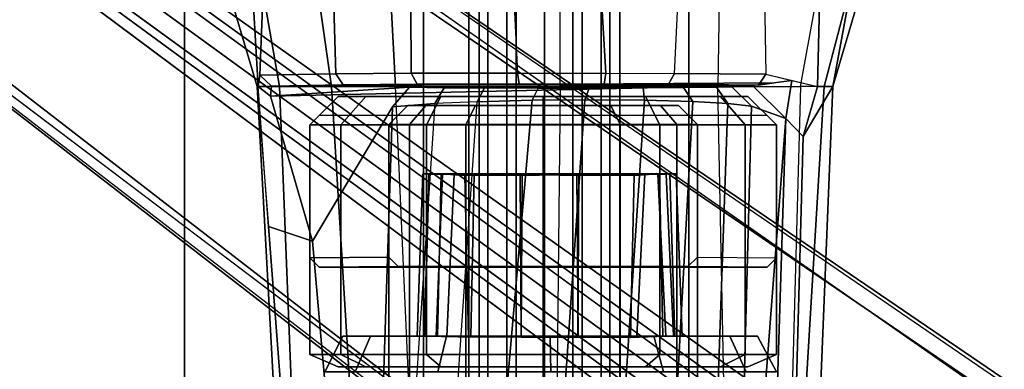
# Model space of a CAD drawing. Units: inches. Extents: x -2 to 255, y -6 to 48.
# Drawn here: x 88 to 91, y 28 to 29 of the extents above; entities that cross this region are included whole.
import ezdxf

# ---------------------------------------------------------------- set-up
doc = ezdxf.new("R2010")
doc.units = ezdxf.units.IN
doc.header["$MEASUREMENT"] = 0
for name, color, linetype in [('SEAT-BASE', 5, 'Continuous'), ('SEAT-FABRIC', 5, 'Continuous'), ('SEAT-FRAME', 5, 'Continuous'), ('SEAT-KNOBS', 5, 'Continuous')]:
    doc.layers.add(name, color=color, linetype=linetype)

# ---------------------------------------------------------------- blocks, each defined once
blk = doc.blocks.new('1mirra2_arms_adjlumbar_bfly_0t')
at = {"layer": 'SEAT-BASE'}
for points in [[(1.7993, -0.3787, 7.9856), (1.7602, -0.4671, 7.914), (9.8102, -6.5535, 4.8238), (1.7993, -0.3787, 7.9856)], [(1.7993, -0.3787, 7.9856), (1.7602, -0.4671, 7.914), (9.8102, -6.5535, 4.8238), (1.7993, -0.3787, 7.9856)], [(1.7863, -0.4276, 8.1735), (10.3371, -7.0385, 4.7238), (10.356, -6.9741, 4.6477), (1.8134, -0.3629, 8.0987)], [(1.7863, -0.4276, 8.1735), (10.3371, -7.0385, 4.7238), (10.356, -6.9741, 4.6477), (1.8134, -0.3629, 8.0987)], [(1.7993, -0.3787, 7.9856), (1.8134, -0.3629, 8.0987), (10.356, -6.9741, 4.6477), (9.8102, -6.5535, 4.8238)], [(1.7993, -0.3787, 7.9856), (1.8134, -0.3629, 8.0987), (10.356, -6.9741, 4.6477), (9.8102, -6.5535, 4.8238)], [(1.3725, -0.9972, 8.2213), (10.1127, -7.3473, 4.7639), (10.3371, -7.0385, 4.7238), (1.7863, -0.4276, 8.1735)], [(1.3725, -0.9972, 8.2213), (10.1127, -7.3473, 4.7639), (10.3371, -7.0385, 4.7238), (1.7863, -0.4276, 8.1735)], [(9.8884, -7.6561, 4.7238), (10.1127, -7.3473, 4.7639), (1.3725, -0.9972, 8.2213), (0.9587, -1.5667, 8.1735)], [(9.8884, -7.6561, 4.7238), (10.1127, -7.3473, 4.7639), (1.3725, -0.9972, 8.2213), (0.9587, -1.5667, 8.1735)], [(1.6956, -1.1566, 5.2504), (9.3425, -6.7124, 3.6462), (9.2995, -6.7565, 3.5938), (1.6526, -1.2007, 5.1979)], [(1.6956, -1.1566, 5.2504), (9.3425, -6.7124, 3.6462), (9.2995, -6.7565, 3.5938), (1.6526, -1.2007, 5.1979)], [(9.2995, -6.7565, 3.5938), (9.2709, -6.811, 3.6462), (1.624, -1.2552, 5.2504), (1.6526, -1.2007, 5.1979)], [(9.2995, -6.7565, 3.5938), (9.2709, -6.811, 3.6462), (1.624, -1.2552, 5.2504), (1.6526, -1.2007, 5.1979)], [(9.2642, -7.3049, 4.8238), (0.9882, -1.5297, 7.914), (0.9162, -1.5942, 7.9856)], [(9.2642, -7.3049, 4.8238), (0.9882, -1.5297, 7.914), (0.9162, -1.5942, 7.9856)], [(9.8329, -7.6941, 4.6477), (9.8884, -7.6561, 4.7238), (0.9587, -1.5667, 8.1735), (0.9055, -1.6125, 8.0987)], [(9.8329, -7.6941, 4.6477), (9.8884, -7.6561, 4.7238), (0.9587, -1.5667, 8.1735), (0.9055, -1.6125, 8.0987)], [(9.8329, -7.6941, 4.6477), (0.9055, -1.6125, 8.0987), (0.9162, -1.5942, 7.9856), (9.2642, -7.3049, 4.8238)], [(9.8329, -7.6941, 4.6477), (0.9055, -1.6125, 8.0987), (0.9162, -1.5942, 7.9856), (9.2642, -7.3049, 4.8238)], [(4.9219, -3.8583, 13.654), (4.9849, -3.976, 13.6548), (5.0769, -3.976, 13.9982), (5.0221, -3.8583, 14.0279)], [(5.0221, -3.8583, 13.2802), (5.0769, -3.976, 13.3114), (4.9849, -3.976, 13.6548), (4.9219, -3.8583, 13.654)], [(5.0221, -3.8583, 14.0279), (5.0769, -3.976, 13.9982), (5.3283, -3.976, 14.2495), (5.2958, -3.8583, 14.3016)], [(5.2958, -3.8583, 13.0065), (5.3283, -3.976, 13.0601), (5.0769, -3.976, 13.3114), (5.0221, -3.8583, 13.2802)], [(5.2958, -3.8583, 14.3016), (5.3283, -3.976, 14.2495), (5.6717, -3.976, 14.3416), (5.6697, -3.8583, 14.4018)], [(5.6697, -3.8583, 12.9063), (5.6717, -3.976, 12.968), (5.3283, -3.976, 13.0601), (5.2958, -3.8583, 13.0065)], [(5.6697, -3.8583, 14.4018), (5.6717, -3.976, 14.3416), (6.015, -3.976, 14.2495), (6.0435, -3.8583, 14.3016)], [(6.0435, -3.8583, 13.0065), (6.015, -3.976, 13.0601), (5.6717, -3.976, 12.968), (5.6697, -3.8583, 12.9063)], [(6.0435, -3.8583, 14.3016), (6.015, -3.976, 14.2495), (6.2664, -3.976, 13.9982), (6.3172, -3.8583, 14.0279)], [(6.3172, -3.8583, 13.2802), (6.2664, -3.976, 13.3114), (6.015, -3.976, 13.0601), (6.0435, -3.8583, 13.0065)], [(6.3172, -3.8583, 14.0279), (6.2664, -3.976, 13.9982), (6.3584, -3.976, 13.6548), (6.4174, -3.8583, 13.654)], [(6.4174, -3.8583, 13.654), (6.3584, -3.976, 13.6548), (6.2664, -3.976, 13.3114), (6.3172, -3.8583, 13.2802)], [(6.2653, -3.976, 13.9963), (4.9862, -3.976, 13.6535), (5.078, -3.976, 13.3108), (6.3571, -3.976, 13.6535)], [(5.078, -3.976, 13.9963), (4.9862, -3.976, 13.6535), (6.2653, -3.976, 13.9963), (6.0144, -3.976, 14.2472)], [(5.078, -3.976, 13.3108), (5.3289, -3.976, 13.0599), (6.2653, -3.976, 13.3108), (6.3571, -3.976, 13.6535)], [(5.6717, -3.976, 14.339), (5.3289, -3.976, 14.2472), (5.078, -3.976, 13.9963), (6.0144, -3.976, 14.2472)], [(5.2349, -3.9758, 13.957), (5.2348, -3.9759, 13.358), (5.2543, -4.5136, 13.3574), (5.2544, -4.5139, 13.9535)], [(5.2348, -3.9759, 13.358), (5.2636, -3.977, 13.2545), (5.2873, -4.5132, 13.256), (5.2543, -4.5136, 13.3574)], [(5.2749, -4.5131, 14.0305), (5.2583, -3.9768, 14.0453), (5.2349, -3.9758, 13.957), (5.2544, -4.5139, 13.9535)], [(5.289, -3.9762, 14.0924), (5.2583, -3.9768, 14.0453), (5.2749, -4.5131, 14.0305), (5.3145, -4.5139, 14.0898)], [(5.2873, -4.5132, 13.256), (5.2636, -3.977, 13.2545), (5.2983, -3.9761, 13.2066), (5.3091, -4.5141, 13.2257)], [(5.3934, -4.5086, 14.1498), (5.405, -3.9718, 14.1772), (5.289, -3.9762, 14.0924), (5.3145, -4.5139, 14.0898)], [(5.2983, -3.9761, 13.2066), (5.3843, -3.9757, 13.1438), (5.3578, -4.5127, 13.1826), (5.3091, -4.5141, 13.2257)], [(6.2653, -3.976, 13.3108), (5.3289, -3.976, 13.0599), (5.6717, -3.976, 12.968), (6.0144, -3.976, 13.0599)], [(5.3578, -4.5127, 13.1826), (5.3843, -3.9757, 13.1438), (5.5801, -3.9726, 13.0749), (5.5765, -4.5086, 13.0945)], [(5.5793, -3.973, 14.2347), (5.405, -3.9718, 14.1772), (5.3934, -4.5086, 14.1498), (5.5827, -4.5116, 14.2162)], [(5.5801, -3.9726, 13.0749), (5.7679, -3.973, 13.0751), (5.7645, -4.5116, 13.0935), (5.5765, -4.5086, 13.0945)], [(5.7706, -4.5086, 14.2153), (5.7671, -3.9726, 14.2348), (5.5793, -3.973, 14.2347), (5.5827, -4.5116, 14.2162)], [(5.7645, -4.5116, 13.0935), (5.7679, -3.973, 13.0751), (5.9422, -3.9718, 13.1325), (5.9537, -4.5086, 13.1599)], [(5.9347, -3.9753, 14.1786), (5.7671, -3.9726, 14.2348), (5.7706, -4.5086, 14.2153), (5.9237, -4.5129, 14.165)], [(5.9894, -4.5127, 14.1271), (6.0132, -3.9741, 14.1343), (5.9347, -3.9753, 14.1786), (5.9237, -4.5129, 14.165)], [(5.9422, -3.9718, 13.1325), (6.0446, -3.9753, 13.2024), (6.0327, -4.5139, 13.2199), (5.9537, -4.5086, 13.1599)], [(6.0488, -3.9761, 14.1031), (6.0132, -3.9741, 14.1343), (5.9894, -4.5127, 14.1271), (6.0285, -4.5132, 14.0807)], [(6.0731, -4.5138, 14.0279), (6.0863, -3.9767, 14.0492), (6.0488, -3.9761, 14.1031), (6.0285, -4.5132, 14.0807)], [(6.0327, -4.5139, 13.2199), (6.0446, -3.9753, 13.2024), (6.0889, -3.9768, 13.2645), (6.0723, -4.5131, 13.2793)], [(6.0889, -3.9768, 13.2645), (6.1123, -3.9755, 13.3548), (6.0927, -4.5138, 13.3557), (6.0723, -4.5131, 13.2793)], [(6.1123, -3.9759, 13.9517), (6.0863, -3.9767, 14.0492), (6.0731, -4.5138, 14.0279), (6.093, -4.5135, 13.9513)], [(6.0927, -4.5138, 13.3557), (6.1123, -3.9755, 13.3548), (6.1123, -3.9759, 13.9517), (6.093, -4.5135, 13.9513)], [(5.2543, -4.5136, 13.3574), (5.2873, -4.5132, 13.256), (6.0723, -4.5131, 13.2793), (6.0927, -4.5138, 13.3557)], [(6.093, -4.5135, 13.9513), (5.2544, -4.5139, 13.9535), (5.2543, -4.5136, 13.3574), (6.0927, -4.5138, 13.3557)], [(5.2749, -4.5131, 14.0305), (5.2544, -4.5139, 13.9535), (6.093, -4.5135, 13.9513), (6.0731, -4.5138, 14.0279)], [(6.0285, -4.5132, 14.0807), (5.3145, -4.5139, 14.0898), (5.2749, -4.5131, 14.0305), (6.0731, -4.5138, 14.0279)], [(6.0723, -4.5131, 13.2793), (5.2873, -4.5132, 13.256), (5.3091, -4.5141, 13.2257), (6.0327, -4.5139, 13.2199)], [(5.3091, -4.5141, 13.2257), (5.3578, -4.5127, 13.1826), (5.9537, -4.5086, 13.1599), (6.0327, -4.5139, 13.2199)], [(5.3934, -4.5086, 14.1498), (5.3145, -4.5139, 14.0898), (6.0285, -4.5132, 14.0807), (5.9894, -4.5127, 14.1271)], [(5.9537, -4.5086, 13.1599), (5.3578, -4.5127, 13.1826), (5.5765, -4.5086, 13.0945), (5.7645, -4.5116, 13.0935)], [(5.9237, -4.5129, 14.165), (5.5827, -4.5116, 14.2162), (5.3934, -4.5086, 14.1498), (5.9894, -4.5127, 14.1271)], [(5.5827, -4.5116, 14.2162), (5.5827, -4.5116, 14.2162), (5.9237, -4.5129, 14.165), (5.7706, -4.5086, 14.2153)]]:
    blk.add_3dface(points, dxfattribs=at)
for points, invisible_edges in [([(9.5716, -6.849, 4.2852), (1.665, -0.9554, 7.4174), (1.7602, -0.4671, 7.914), (9.8102, -6.5535, 4.8238)], 10), ([(9.5716, -6.849, 4.2852), (1.665, -0.9554, 7.4174), (1.7602, -0.4671, 7.914), (9.8102, -6.5535, 4.8238)], 10), ([(1.665, -0.9554, 7.4174), (9.5716, -6.8489, 4.2869), (9.5717, -6.8603, 4.0374), (1.6883, -1.0877, 6.7519)], 8), ([(1.665, -0.9554, 7.4174), (9.5716, -6.8489, 4.2869), (9.5717, -6.8603, 4.0374), (1.6883, -1.0877, 6.7519)], 8), ([(9.3425, -6.7124, 3.6462), (1.6956, -1.1566, 5.2504), (1.6883, -1.0877, 6.7519), (9.5717, -6.8603, 4.0374)], 10), ([(9.3425, -6.7124, 3.6462), (1.6956, -1.1566, 5.2504), (1.6883, -1.0877, 6.7519), (9.5717, -6.8603, 4.0374)], 10), ([(9.4823, -6.9832, 4.0374), (9.4714, -6.9867, 4.2869), (1.4232, -1.2883, 7.4174), (1.5562, -1.2695, 6.7519)], 5), ([(9.4823, -6.9832, 4.0374), (9.4714, -6.9867, 4.2869), (1.4232, -1.2883, 7.4174), (1.5562, -1.2695, 6.7519)], 5), ([(1.5562, -1.2695, 6.7519), (1.624, -1.2552, 5.2504), (9.2709, -6.811, 3.6462), (9.4823, -6.9832, 4.0374)], 5), ([(1.5562, -1.2695, 6.7519), (1.624, -1.2552, 5.2504), (9.2709, -6.811, 3.6462), (9.4823, -6.9832, 4.0374)], 5), ([(0.9882, -1.5297, 7.914), (1.4232, -1.2883, 7.4174), (9.4716, -6.9867, 4.2852), (9.2642, -7.3049, 4.8238)], 5), ([(0.9882, -1.5297, 7.914), (1.4232, -1.2883, 7.4174), (9.4716, -6.9867, 4.2852), (9.2642, -7.3049, 4.8238)], 5)]:
    blk.add_3dface(points, dxfattribs=dict(at, invisible_edges=invisible_edges))
at = {"layer": 'SEAT-FABRIC'}
for points in [[(3.665, 9.2496, 19.5471), (3.665, -9.2496, 19.5471), (5.2123, -9.1811, 19.536), (5.2123, 9.1811, 19.536)], [(6.091, 8.9958, 19.4403), (5.2123, 9.1811, 19.536), (5.2123, -9.1811, 19.536), (6.091, -8.9958, 19.4403)], [(6.091, 8.9958, 19.4403), (6.091, -8.9958, 19.4403), (6.8823, -8.801, 19.3389), (6.8823, 8.801, 19.3389)], [(7.7312, 8.389, 19.1787), (6.8823, 8.801, 19.3389), (6.8823, -8.801, 19.3389), (7.7312, -8.389, 19.1787)]]:
    blk.add_3dface(points, dxfattribs=at)
at = {"layer": 'SEAT-FRAME'}
for points in [[(4.8059, -3.0614, 15.9197), (4.7353, -4.8034, 16.0106), (4.7636, -4.8031, 16.2466), (4.9086, -2.404, 16.3183)], [(4.9086, -2.404, 16.3183), (4.7636, -4.8031, 16.2466), (4.8423, -4.8031, 16.5439), (4.9086, -2.404, 16.3183)], [(4.8423, -4.8031, 16.5439), (4.9086, -2.404, 16.3183), (5.0682, -2.404, 16.6775), (5.1162, -4.8031, 16.9007)], [(5.0682, -2.404, 16.6775), (5.1162, -4.8031, 16.9007), (5.638, -4.8031, 17.0962), (5.6635, -2.404, 16.9647)], [(5.638, -4.8031, 17.0962), (5.6635, -2.404, 16.9647), (6.0763, -2.404, 16.8477), (6.1834, -4.8032, 16.9359)], [(6.0763, -2.404, 16.8477), (6.1834, -4.8032, 16.9359), (6.3961, -4.8033, 16.7517), (6.2485, -2.404, 16.7172)], [(6.3961, -4.8033, 16.7517), (6.5678, -4.8032, 16.472), (6.4725, -2.404, 16.3497), (6.2485, -2.404, 16.7172)], [(6.4725, -2.404, 16.3497), (6.5678, -4.8032, 16.472), (6.6415, -4.8031, 16.1329), (6.5105, -2.4039, 16.1276)], [(6.6043, -4.339, 16.0381), (6.5104, -3.1108, 15.8568), (6.5105, -2.4039, 16.1276), (6.6415, -4.8031, 16.1329)], [(5.2523, -4.6773, 16.3582), (5.2523, -2.6773, 16.3582), (5.1839, -2.6773, 16.1028), (5.1839, -4.6773, 16.1028)], [(5.1839, -4.6773, 16.1028), (5.1839, -2.6773, 16.1028), (5.2523, -2.6773, 15.8473), (5.2523, -4.6773, 15.8473)], [(5.4393, -4.6773, 16.5453), (5.4393, -2.6773, 16.5453), (5.2523, -2.6773, 16.3582), (5.2523, -4.6773, 16.3582)], [(5.2523, -4.6773, 15.8473), (5.2523, -2.6773, 15.8473), (5.4393, -2.6773, 15.6602), (5.4393, -4.6773, 15.6602)], [(5.6948, -4.6773, 16.6137), (5.6948, -2.6773, 16.6137), (5.4393, -2.6773, 16.5453), (5.4393, -4.6773, 16.5453)], [(5.4393, -4.6773, 15.6602), (5.4393, -2.6773, 15.6602), (5.6948, -2.6773, 15.5918), (5.6948, -4.6773, 15.5918)], [(5.9503, -4.6773, 16.5453), (5.9503, -2.6773, 16.5453), (5.6948, -2.6773, 16.6137), (5.6948, -4.6773, 16.6137)], [(5.6948, -4.6773, 15.5918), (5.6948, -2.6773, 15.5918), (5.9503, -2.6773, 15.6602), (5.9503, -4.6773, 15.6602)], [(6.1374, -4.6773, 16.3582), (6.1374, -2.6773, 16.3582), (5.9503, -2.6773, 16.5453), (5.9503, -4.6773, 16.5453)], [(5.9503, -4.6773, 15.6602), (5.9503, -2.6773, 15.6602), (6.1374, -2.6773, 15.8473), (6.1374, -4.6773, 15.8473)], [(6.2058, -4.6773, 16.1028), (6.2058, -2.6773, 16.1028), (6.1374, -2.6773, 16.3582), (6.1374, -4.6773, 16.3582)], [(6.1374, -4.6773, 15.8473), (6.1374, -2.6773, 15.8473), (6.2058, -2.6773, 16.1028), (6.2058, -4.6773, 16.1028)], [(4.8341, -4.6371, 15.7664), (4.7353, -4.8034, 16.0106), (4.8059, -3.0614, 15.9197), (4.8782, -3.0118, 15.7288)], [(4.8341, -4.6371, 15.7664), (4.8782, -3.0118, 15.7288), (4.9446, -3.0216, 15.7373), (4.8907, -4.6974, 15.7773)], [(5.019, -3.0262, 16.1887), (5.019, -3.0262, 16.1887), (4.8907, -4.6974, 15.7773), (4.9446, -3.0216, 15.7373)], [(4.8907, -4.6974, 15.7773), (5.019, -3.0262, 16.1887), (5.0504, -3.0271, 16.3074), (5.0045, -4.7374, 16.2447)], [(5.0504, -3.0271, 16.3074), (5.1426, -3.0284, 16.4761), (5.0834, -4.7467, 16.4198), (5.0045, -4.7374, 16.2447)], [(5.0834, -4.7467, 16.4198), (5.1426, -3.0284, 16.4761), (5.2925, -3.0295, 16.6152), (5.1993, -4.7536, 16.5646)], [(5.2925, -3.0295, 16.6152), (5.4743, -3.0301, 16.6972), (5.3589, -4.7578, 16.6713), (5.1993, -4.7536, 16.5646)], [(5.3589, -4.7578, 16.6713), (5.4743, -3.0301, 16.6972), (5.6758, -3.0303, 16.7177), (5.5568, -4.759, 16.7294)], [(5.6758, -3.0303, 16.7177), (5.8827, -3.0299, 16.6687), (5.7307, -4.7573, 16.7291), (5.5568, -4.759, 16.7294)], [(5.7307, -4.7573, 16.7291), (5.8827, -3.0299, 16.6687), (6.0318, -3.0292, 16.58), (5.9135, -4.7526, 16.6756)], [(6.0318, -3.0292, 16.58), (5.9135, -4.7526, 16.6756), (6.0537, -4.7468, 16.5943), (6.1686, -3.0281, 16.4268)], [(6.0537, -4.7468, 16.5943), (6.1686, -3.0281, 16.4268), (6.2494, -3.0266, 16.2324), (6.1938, -4.7361, 16.4335)], [(6.2494, -3.0266, 16.2324), (6.3558, -3.1207, 15.8559), (6.4583, -4.2912, 16.0328), (6.1938, -4.7361, 16.4335)], [(6.6043, -4.339, 16.0381), (6.4583, -4.2912, 16.0328), (6.3558, -3.1207, 15.8559), (6.5104, -3.1108, 15.8568)], [(5.0255, -3.9152, 13.9892), (5.1074, -3.875, 13.9419), (5.0165, -3.875, 13.6028), (4.922, -3.9152, 13.6028)], [(4.922, -3.9152, 13.6028), (5.0165, -3.875, 13.6028), (5.1074, -3.875, 13.2636), (5.0255, -3.9152, 13.2163)], [(6.2823, -3.875, 13.9419), (6.3732, -3.875, 13.6028), (5.1074, -3.875, 13.2636), (5.0165, -3.875, 13.6028)], [(6.2823, -3.875, 13.9419), (5.0165, -3.875, 13.6028), (5.1074, -3.875, 13.9419), (6.034, -3.875, 14.1902)], [(5.3084, -3.9152, 14.2721), (5.3557, -3.875, 14.1902), (5.1074, -3.875, 13.9419), (5.0255, -3.9152, 13.9892)], [(5.0255, -3.9152, 13.2163), (5.1074, -3.875, 13.2636), (5.3557, -3.875, 13.0153), (5.3084, -3.9152, 12.9334)], [(6.2823, -3.875, 13.2636), (5.3557, -3.875, 13.0153), (5.1074, -3.875, 13.2636), (6.3732, -3.875, 13.6028)], [(5.6948, -3.875, 14.2811), (6.034, -3.875, 14.1902), (5.1074, -3.875, 13.9419), (5.3557, -3.875, 14.1902)], [(5.6948, -3.9152, 14.3756), (5.6948, -3.875, 14.2811), (5.3557, -3.875, 14.1902), (5.3084, -3.9152, 14.2721)], [(5.3084, -3.9152, 12.9334), (5.3557, -3.875, 13.0153), (5.6948, -3.875, 12.9244), (5.6948, -3.9152, 12.8299)], [(6.2823, -3.875, 13.2636), (6.034, -3.875, 13.0153), (5.6948, -3.875, 12.9244), (5.3557, -3.875, 13.0153)], [(6.0813, -3.9152, 14.2721), (6.034, -3.875, 14.1902), (5.6948, -3.875, 14.2811), (5.6948, -3.9152, 14.3756)], [(5.6948, -3.9152, 12.8299), (5.6948, -3.875, 12.9244), (6.034, -3.875, 13.0153), (6.0813, -3.9152, 12.9334)], [(6.3642, -3.9152, 13.9892), (6.2823, -3.875, 13.9419), (6.034, -3.875, 14.1902), (6.0813, -3.9152, 14.2721)], [(6.0813, -3.9152, 12.9334), (6.034, -3.875, 13.0153), (6.2823, -3.875, 13.2636), (6.3642, -3.9152, 13.2163)], [(6.4677, -3.9152, 13.6028), (6.3732, -3.875, 13.6028), (6.2823, -3.875, 13.9419), (6.3642, -3.9152, 13.9892)], [(6.3642, -3.9152, 13.2163), (6.2823, -3.875, 13.2636), (6.3732, -3.875, 13.6028), (6.4677, -3.9152, 13.6028)], [(4.922, -4.6758, 13.6028), (5.0255, -4.6758, 13.9892), (5.0255, -3.9152, 13.9892), (4.922, -3.9152, 13.6028)], [(5.0255, -4.6758, 13.2163), (4.922, -4.6758, 13.6028), (4.922, -3.9152, 13.6028), (5.0255, -3.9152, 13.2163)], [(5.0255, -4.6758, 13.9892), (5.3084, -4.6758, 14.2721), (5.3084, -3.9152, 14.2721), (5.0255, -3.9152, 13.9892)], [(5.3084, -4.6758, 12.9334), (5.0255, -4.6758, 13.2163), (5.0255, -3.9152, 13.2163), (5.3084, -3.9152, 12.9334)], [(5.3084, -4.6758, 14.2721), (5.6948, -4.6758, 14.3756), (5.6948, -3.9152, 14.3756), (5.3084, -3.9152, 14.2721)], [(5.6948, -4.6758, 12.8299), (5.3084, -4.6758, 12.9334), (5.3084, -3.9152, 12.9334), (5.6948, -3.9152, 12.8299)], [(5.6948, -4.6758, 14.3756), (6.0813, -4.6758, 14.2721), (6.0813, -3.9152, 14.2721), (5.6948, -3.9152, 14.3756)], [(6.0813, -4.6758, 12.9334), (5.6948, -4.6758, 12.8299), (5.6948, -3.9152, 12.8299), (6.0813, -3.9152, 12.9334)], [(6.0813, -4.6758, 14.2721), (6.3642, -4.6758, 13.9892), (6.3642, -3.9152, 13.9892), (6.0813, -3.9152, 14.2721)], [(6.3642, -4.6758, 13.2163), (6.0813, -4.6758, 12.9334), (6.0813, -3.9152, 12.9334), (6.3642, -3.9152, 13.2163)], [(6.3642, -4.6758, 13.9892), (6.4677, -4.6758, 13.6028), (6.4677, -3.9152, 13.6028), (6.3642, -3.9152, 13.9892)], [(6.4677, -4.6758, 13.6028), (6.3642, -4.6758, 13.2163), (6.3642, -3.9152, 13.2163), (6.4677, -3.9152, 13.6028)], [(4.922, -4.2363, 13.6028), (4.9532, -4.205, 13.6028), (5.2151, -4.2066, 16.1028), (5.1839, -4.2378, 16.1028)], [(5.2151, -4.2066, 16.1028), (6.1746, -4.2066, 16.1071), (6.4365, -4.205, 13.6028), (4.9532, -4.205, 13.6028)], [(6.2058, -4.2378, 16.1071), (6.4677, -4.2363, 13.6028), (6.4365, -4.205, 13.6028), (6.1746, -4.2066, 16.1071)], [(5.1839, -4.6773, 16.1028), (5.1839, -4.2378, 16.1028), (4.922, -4.2363, 13.6028), (4.922, -4.6758, 13.6028)], [(6.2058, -4.2378, 16.1071), (6.2058, -4.6773, 16.1028), (6.4677, -4.6758, 13.6028), (6.4677, -4.2363, 13.6028)], [(6.5979, -4.7708, 15.9851), (6.137, -4.8005, 16.3992), (6.1938, -4.7361, 16.4335), (6.4583, -4.2912, 16.0328)], [(6.5979, -4.7708, 15.9851), (6.4583, -4.2912, 16.0328), (6.6043, -4.339, 16.0381), (6.6386, -4.8032, 16.0097)], [(6.6387, -4.8032, 16.0097), (6.6387, -4.8032, 16.0097), (6.6415, -4.8031, 16.1329), (6.6043, -4.339, 16.0381)], [(4.8341, -4.6371, 15.7664), (4.8341, -4.6371, 15.7664), (4.7861, -4.8032, 15.866), (4.7353, -4.8034, 16.0106)], [(4.8907, -4.6974, 15.7773), (4.8717, -4.8234, 15.7029), (4.7861, -4.8032, 15.866), (4.8341, -4.6371, 15.7664)], [(5.1074, -4.7703, 13.9419), (5.0255, -4.6758, 13.9892), (4.922, -4.6758, 13.6028), (5.0165, -4.7703, 13.6028)], [(5.0165, -4.7703, 13.6028), (4.922, -4.6758, 13.6028), (5.0255, -4.6758, 13.2163), (5.1074, -4.7703, 13.2636)], [(5.1839, -4.6773, 16.1028), (4.922, -4.6758, 13.6028), (4.9532, -4.707, 13.6028), (5.2151, -4.7085, 16.1028)], [(5.3557, -4.7703, 14.1902), (5.3084, -4.6758, 14.2721), (5.0255, -4.6758, 13.9892), (5.1074, -4.7703, 13.9419)], [(5.1074, -4.7703, 13.2636), (5.0255, -4.6758, 13.2163), (5.3084, -4.6758, 12.9334), (5.3557, -4.7703, 13.0153)], [(5.3064, -4.7398, 16.327), (5.2523, -4.6773, 16.3582), (5.1839, -4.6773, 16.1028), (5.2464, -4.7398, 16.1028)], [(5.2464, -4.7398, 16.1028), (5.1839, -4.6773, 16.1028), (5.2523, -4.6773, 15.8473), (5.3064, -4.7398, 15.8785)], [(5.4706, -4.7398, 16.4912), (5.4393, -4.6773, 16.5453), (5.2523, -4.6773, 16.3582), (5.3064, -4.7398, 16.327)], [(5.3064, -4.7398, 15.8785), (5.2523, -4.6773, 15.8473), (5.4393, -4.6773, 15.6602), (5.4706, -4.7398, 15.7144)], [(5.6948, -4.7703, 14.2811), (5.6948, -4.6758, 14.3756), (5.3084, -4.6758, 14.2721), (5.3557, -4.7703, 14.1902)], [(5.3557, -4.7703, 13.0153), (5.3084, -4.6758, 12.9334), (5.6948, -4.6758, 12.8299), (5.6948, -4.7703, 12.9244)], [(5.6948, -4.7398, 16.5512), (5.6948, -4.6773, 16.6137), (5.4393, -4.6773, 16.5453), (5.4706, -4.7398, 16.4912)], [(5.4706, -4.7398, 15.7144), (5.4393, -4.6773, 15.6602), (5.6948, -4.6773, 15.5918), (5.6948, -4.7398, 15.6543)], [(6.034, -4.7703, 14.1902), (6.0813, -4.6758, 14.2721), (5.6948, -4.6758, 14.3756), (5.6948, -4.7703, 14.2811)], [(5.6948, -4.7703, 12.9244), (5.6948, -4.6758, 12.8299), (6.0813, -4.6758, 12.9334), (6.034, -4.7703, 13.0153)], [(5.9191, -4.7398, 16.4912), (5.9503, -4.6773, 16.5453), (5.6948, -4.6773, 16.6137), (5.6948, -4.7398, 16.5512)], [(5.6948, -4.7398, 15.6543), (5.6948, -4.6773, 15.5918), (5.9503, -4.6773, 15.6602), (5.9191, -4.7398, 15.7144)], [(6.0832, -4.7398, 16.327), (6.1374, -4.6773, 16.3582), (5.9503, -4.6773, 16.5453), (5.9191, -4.7398, 16.4912)], [(5.9191, -4.7398, 15.7144), (5.9503, -4.6773, 15.6602), (6.1374, -4.6773, 15.8473), (6.0832, -4.7398, 15.8785)], [(6.2823, -4.7703, 13.9419), (6.3642, -4.6758, 13.9892), (6.0813, -4.6758, 14.2721), (6.034, -4.7703, 14.1902)], [(6.034, -4.7703, 13.0153), (6.0813, -4.6758, 12.9334), (6.3642, -4.6758, 13.2163), (6.2823, -4.7703, 13.2636)], [(6.1433, -4.7398, 16.1028), (6.2058, -4.6773, 16.1028), (6.1374, -4.6773, 16.3582), (6.0832, -4.7398, 16.327)], [(6.0832, -4.7398, 15.8785), (6.1374, -4.6773, 15.8473), (6.2058, -4.6773, 16.1028), (6.1433, -4.7398, 16.1028)], [(6.4677, -4.6758, 13.6028), (6.4365, -4.707, 13.6028), (6.1746, -4.7085, 16.1028), (6.2058, -4.6773, 16.1028)], [(6.3732, -4.7703, 13.6028), (6.4677, -4.6758, 13.6028), (6.3642, -4.6758, 13.9892), (6.2823, -4.7703, 13.9419)], [(6.2823, -4.7703, 13.2636), (6.3642, -4.6758, 13.2163), (6.4677, -4.6758, 13.6028), (6.3732, -4.7703, 13.6028)], [(4.8907, -4.6974, 15.7773), (5.0019, -4.806, 15.7653), (4.8717, -4.8234, 15.7029), (4.8907, -4.6974, 15.7773)], [(5.0695, -4.802, 16.2296), (5.0019, -4.806, 15.7653), (4.8907, -4.6974, 15.7773), (5.0045, -4.7374, 16.2447)], [(6.1746, -4.7085, 16.1028), (5.2151, -4.7085, 16.1028), (4.9532, -4.707, 13.6028), (6.4365, -4.707, 13.6028)], [(5.0834, -4.7467, 16.4198), (5.1205, -4.8006, 16.3873), (5.0695, -4.802, 16.2296), (5.0045, -4.7374, 16.2447)], [(5.2295, -4.7993, 16.5383), (5.1205, -4.8006, 16.3873), (5.0834, -4.7467, 16.4198), (5.1993, -4.7536, 16.5646)], [(5.3589, -4.7578, 16.6713), (5.3638, -4.7984, 16.637), (5.2295, -4.7993, 16.5383), (5.1993, -4.7536, 16.5646)], [(5.3064, -4.7398, 15.8785), (6.1433, -4.7398, 16.1028), (6.0832, -4.7398, 16.327), (5.2464, -4.7398, 16.1028)], [(5.3064, -4.7398, 16.327), (5.2464, -4.7398, 16.1028), (6.0832, -4.7398, 16.327), (5.9191, -4.7398, 16.4912)], [(5.3064, -4.7398, 15.8785), (5.4706, -4.7398, 15.7144), (6.0832, -4.7398, 15.8785), (6.1433, -4.7398, 16.1028)], [(5.3064, -4.7398, 16.327), (5.9191, -4.7398, 16.4912), (5.6948, -4.7398, 16.5512), (5.4706, -4.7398, 16.4912)], [(5.5425, -4.7979, 16.6968), (5.3638, -4.7984, 16.637), (5.3589, -4.7578, 16.6713), (5.5568, -4.759, 16.7294)], [(5.6948, -4.7398, 15.6543), (5.9191, -4.7398, 15.7144), (6.0832, -4.7398, 15.8785), (5.4706, -4.7398, 15.7144)], [(5.7307, -4.7573, 16.7291), (5.7112, -4.7979, 16.6984), (5.5425, -4.7979, 16.6968), (5.5568, -4.759, 16.7294)], [(5.8892, -4.7983, 16.6431), (5.7112, -4.7979, 16.6984), (5.7307, -4.7573, 16.7291), (5.9135, -4.7526, 16.6756)], [(6.0537, -4.7468, 16.5943), (6.0228, -4.7992, 16.5499), (5.8892, -4.7983, 16.6431), (5.9135, -4.7526, 16.6756)], [(6.137, -4.8005, 16.3992), (6.0228, -4.7992, 16.5499), (6.0537, -4.7468, 16.5943), (6.1938, -4.7361, 16.4335)], [(5.0019, -4.806, 15.7653), (6.5979, -4.7708, 15.9851), (6.5946, -4.8044, 15.9465), (4.9301, -4.8156, 15.7309)], [(6.137, -4.8005, 16.3992), (6.5979, -4.7708, 15.9851), (5.0019, -4.806, 15.7653), (5.0695, -4.802, 16.2296)], [(5.1074, -4.7703, 13.2636), (6.3732, -4.7703, 13.6028), (6.2823, -4.7703, 13.9419), (5.0165, -4.7703, 13.6028)], [(5.1074, -4.7703, 13.9419), (5.0165, -4.7703, 13.6028), (6.2823, -4.7703, 13.9419), (6.034, -4.7703, 14.1902)], [(5.1074, -4.7703, 13.2636), (5.3557, -4.7703, 13.0153), (6.2823, -4.7703, 13.2636), (6.3732, -4.7703, 13.6028)], [(5.1074, -4.7703, 13.9419), (6.034, -4.7703, 14.1902), (5.6948, -4.7703, 14.2811), (5.3557, -4.7703, 14.1902)], [(5.6948, -4.7703, 12.9244), (6.034, -4.7703, 13.0153), (6.2823, -4.7703, 13.2636), (5.3557, -4.7703, 13.0153)], [(6.6333, -4.8405, 15.9406), (6.5946, -4.8044, 15.9465), (6.5979, -4.7708, 15.9851), (6.6386, -4.8032, 16.0097)], [(7.2858, -5.539, 17.5982), (8.4293, -5.149, 17.8779), (8.0806, -4.7658, 17.6066), (7.4808, -5.1965, 17.4293)], [(4.3534, -6.0988, 16.5305), (4.1881, -6.388, 16.4481), (4.4899, -6.1342, 16.0925), (4.7353, -4.8034, 16.0106)], [(4.4731, -5.9136, 16.6599), (4.3534, -6.0988, 16.5305), (4.7353, -4.8034, 16.0106), (4.7636, -4.8031, 16.2466)], [(4.8423, -4.8031, 16.5439), (4.6372, -5.9309, 16.9481), (4.4731, -5.9136, 16.6599), (4.7636, -4.8031, 16.2466)], [(4.4899, -6.1342, 16.0925), (4.7632, -5.7603, 15.536), (4.7861, -4.8032, 15.866), (4.7353, -4.8034, 16.0106)], [(5.0994, -5.8716, 17.2645), (5.1162, -4.8031, 16.9007), (4.8423, -4.8031, 16.5439), (4.6372, -5.9309, 16.9481)], [(4.7861, -4.8032, 15.866), (4.7632, -5.7603, 15.536), (4.97, -5.6189, 15.3008), (4.9573, -4.8437, 15.5397)], [(4.9301, -4.8156, 15.7309), (4.9813, -4.8077, 15.5736), (4.9573, -4.8437, 15.5397), (4.8717, -4.8234, 15.7029)], [(6.5946, -4.8044, 15.9465), (6.3565, -4.8086, 15.4689), (4.9813, -4.8077, 15.5736), (4.9301, -4.8156, 15.7309)], [(4.9573, -4.8437, 15.5397), (4.9813, -4.8077, 15.5736), (5.2799, -4.8105, 15.248), (5.2596, -4.8465, 15.2148)], [(4.9813, -4.8077, 15.5736), (6.3565, -4.8086, 15.4689), (6.1125, -4.8103, 15.2732), (5.2799, -4.8105, 15.248)], [(5.1205, -4.8006, 16.3873), (6.0228, -4.7992, 16.5499), (6.137, -4.8005, 16.3992), (5.0695, -4.802, 16.2296)], [(5.638, -4.8031, 17.0962), (5.638, -5.6795, 17.2951), (5.0994, -5.8716, 17.2645), (5.1162, -4.8031, 16.9007)], [(5.8892, -4.7983, 16.6431), (6.0228, -4.7992, 16.5499), (5.1205, -4.8006, 16.3873), (5.2295, -4.7993, 16.5383)], [(5.3638, -4.7984, 16.637), (5.7112, -4.7979, 16.6984), (5.8892, -4.7983, 16.6431), (5.2295, -4.7993, 16.5383)], [(5.2799, -4.8105, 15.248), (5.4927, -4.8113, 15.1627), (5.4877, -4.8472, 15.1246), (5.2596, -4.8465, 15.2148)], [(6.1125, -4.8103, 15.2732), (5.7741, -4.8114, 15.1521), (5.4927, -4.8113, 15.1627), (5.2799, -4.8105, 15.248)], [(5.7112, -4.7979, 16.6984), (5.7112, -4.7979, 16.6984), (5.3638, -4.7984, 16.637), (5.5425, -4.7979, 16.6968)], [(5.4877, -4.8472, 15.1246), (5.4927, -4.8113, 15.1627), (5.7741, -4.8114, 15.1521), (5.7797, -4.8474, 15.1137)], [(6.2206, -5.4884, 17.1411), (6.1834, -4.8032, 16.9359), (5.638, -4.8031, 17.0962), (5.638, -5.6795, 17.2951)], [(5.7741, -4.8114, 15.1521), (6.1125, -4.8103, 15.2732), (6.1322, -4.8468, 15.2401), (5.7797, -4.8474, 15.1137)], [(6.1322, -4.8468, 15.2401), (6.1125, -4.8103, 15.2732), (6.3565, -4.8086, 15.4689), (6.3815, -4.8453, 15.4382)], [(6.3961, -4.8033, 16.7517), (6.1834, -4.8032, 16.9359), (6.2206, -5.4884, 17.1411), (6.4771, -5.377, 16.9552)], [(6.3565, -4.8086, 15.4689), (6.5946, -4.8044, 15.9465), (6.6333, -4.8405, 15.9406), (6.3815, -4.8453, 15.4382)], [(6.6546, -5.3033, 16.8243), (6.5678, -4.8032, 16.472), (6.3961, -4.8033, 16.7517), (6.4771, -5.377, 16.9552)], [(6.6415, -4.8031, 16.1329), (6.5678, -4.8032, 16.472), (6.6546, -5.3033, 16.8243), (6.7712, -5.2382, 16.5914)], [(6.6387, -4.8032, 16.0097), (6.6875, -5.6377, 15.8955), (6.6032, -5.6059, 15.6486), (6.6333, -4.8405, 15.9406)], [(6.7712, -5.2382, 16.5914), (6.6875, -5.6377, 15.8955), (6.6387, -4.8032, 16.0097), (6.6415, -4.8031, 16.1329)], [(4.97, -5.6189, 15.3008), (4.9573, -4.8437, 15.5397), (5.2596, -4.8465, 15.2148), (5.2263, -5.5303, 15.1392)], [(5.2596, -4.8465, 15.2148), (5.2263, -5.5303, 15.1392), (5.5246, -5.4858, 15.0582), (5.4877, -4.8472, 15.1246)], [(5.8109, -5.4792, 15.0625), (5.78, -4.8474, 15.1138), (5.4877, -4.8472, 15.1246), (5.5246, -5.4858, 15.0582)], [(6.1322, -4.8468, 15.2401), (6.135, -5.5082, 15.1688), (5.8109, -5.4792, 15.0625), (5.78, -4.8474, 15.1138)], [(6.4027, -5.5569, 15.3674), (6.135, -5.5082, 15.1688), (6.1322, -4.8468, 15.2401), (6.3815, -4.8453, 15.4382)], [(6.6333, -4.8405, 15.9406), (6.6032, -5.6059, 15.6486), (6.4027, -5.5569, 15.3674), (6.3815, -4.8453, 15.4382)], [(6.8728, -6.0751, 17.4037), (7.5774, -5.3436, 17.2643), (8.1864, -4.8373, 17.4223), (7.014, -6.2656, 17.638)], [(8.5208, -5.3083, 17.6849), (7.4872, -6.8973, 18.0068), (7.014, -6.2656, 17.638), (8.1864, -4.8373, 17.4223)]]:
    blk.add_3dface(points, dxfattribs=at)
at = {"layer": 'SEAT-KNOBS'}
for points in [[(5.5966, -7.3059, 13.8278), (5.5966, -1.4918, 13.8278), (5.5029, -1.4918, 13.6654), (5.5029, -7.3059, 13.6654)], [(5.5029, -7.3059, 13.6654), (5.5029, -1.4918, 13.6654), (5.5966, -1.4918, 13.5031), (5.5966, -7.3059, 13.5031)], [(5.5966, -7.3059, 13.5031), (5.5966, -1.4918, 13.5031), (5.7841, -1.4918, 13.5031), (5.7841, -7.3059, 13.5031)], [(5.7841, -7.3059, 13.8278), (5.7841, -1.4918, 13.8278), (5.5966, -1.4918, 13.8278), (5.5966, -7.3059, 13.8278)], [(5.8779, -7.3059, 13.6654), (5.8779, -1.4918, 13.6654), (5.7841, -1.4918, 13.8278), (5.7841, -7.3059, 13.8278)], [(5.7841, -7.3059, 13.5031), (5.7841, -1.4918, 13.5031), (5.8779, -1.4918, 13.6654), (5.8779, -7.3059, 13.6654)], [(5.4739, -2.5984, 13.7904), (5.4404, -2.5984, 13.6654), (5.4404, -7.2859, 13.6654), (5.4739, -7.2859, 13.7904)], [(5.4404, -2.5984, 13.6654), (5.4739, -2.5984, 13.5404), (5.4739, -7.2859, 13.5404), (5.4404, -7.2859, 13.6654)], [(5.4739, -2.5984, 13.5404), (5.5654, -2.5984, 13.4489), (5.5654, -7.2859, 13.4489), (5.4739, -7.2859, 13.5404)], [(5.5654, -2.5984, 13.882), (5.4739, -2.5984, 13.7904), (5.4739, -7.2859, 13.7904), (5.5654, -7.2859, 13.882)], [(5.5654, -2.5984, 13.4489), (5.6904, -2.5984, 13.4154), (5.6904, -7.2859, 13.4154), (5.5654, -7.2859, 13.4489)], [(5.6904, -2.5984, 13.9154), (5.5654, -2.5984, 13.882), (5.5654, -7.2859, 13.882), (5.6904, -7.2859, 13.9154)], [(5.6904, -2.5984, 13.4154), (5.8154, -2.5984, 13.4489), (5.8154, -7.2859, 13.4489), (5.6904, -7.2859, 13.4154)], [(5.8154, -2.5984, 13.882), (5.6904, -2.5984, 13.9154), (5.6904, -7.2859, 13.9154), (5.8154, -7.2859, 13.882)], [(5.8154, -2.5984, 13.4489), (5.9069, -2.5984, 13.5404), (5.9069, -7.2859, 13.5404), (5.8154, -7.2859, 13.4489)], [(5.9069, -2.5984, 13.7904), (5.8154, -2.5984, 13.882), (5.8154, -7.2859, 13.882), (5.9069, -7.2859, 13.7904)], [(5.9404, -2.5984, 13.6654), (5.9069, -2.5984, 13.7904), (5.9069, -7.2859, 13.7904), (5.9404, -7.2859, 13.6654)], [(5.9069, -2.5984, 13.5404), (5.9404, -2.5984, 13.6654), (5.9404, -7.2859, 13.6654), (5.9069, -7.2859, 13.5404)]]:
    blk.add_3dface(points, dxfattribs=at)

msp = doc.modelspace()

# ---------------------------------------------------------------- block references
at = {"rotation": 180}
msp.add_blockref('1mirra2_arms_adjlumbar_bfly_0t', (94.9699, 24.0073), dxfattribs=at)

doc.saveas('drawing.dxf')
